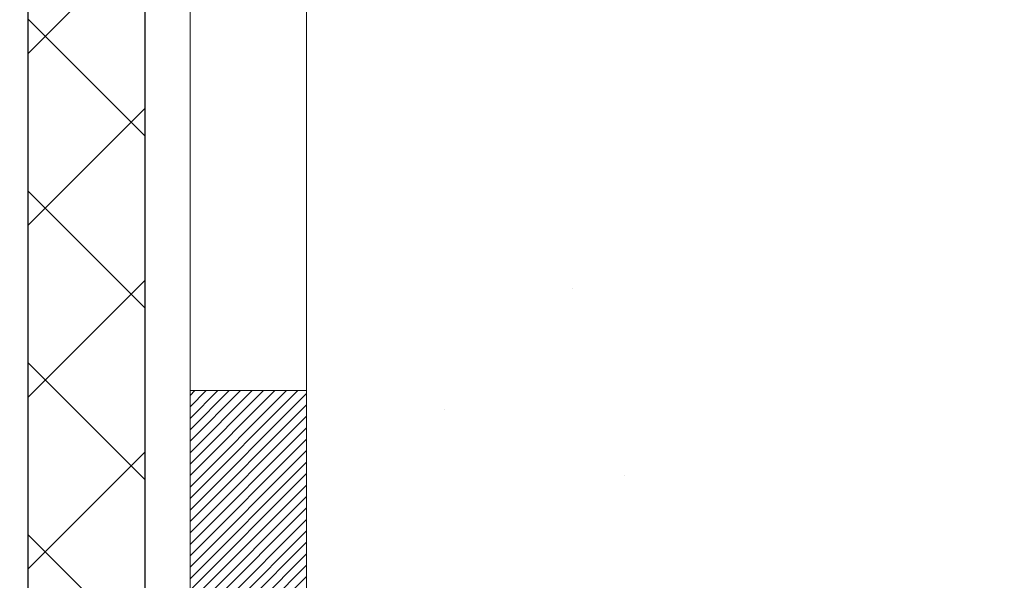
# Model space of a CAD drawing. Units: inches. Extents: x 4 to 39.2, y 2.2 to 30.8.
# Drawn here: x 22.7 to 23.3, y 18.7 to 19.1 of the extents above; entities that cross this region are included whole.
import ezdxf

# ---------------------------------------------------------------- set-up
doc = ezdxf.new("R2010")
doc.units = ezdxf.units.IN
doc.header["$MEASUREMENT"] = 0
for name, color, linetype, lineweight in [('CONCRETE - H', 130, 'Continuous', 9), ('DECK COAT - H', 20, 'Continuous', 20), ('DECK COAT - L', 22, 'Continuous', 18), ('DIMS', 50, 'Continuous', 25), ('MIG FOOT - H', 251, 'Continuous', 20), ('MIG RETAINER - H', 251, 'Continuous', 20), ('PVC SIDESHEET - H', 170, 'Continuous', 20), ('PVC SIDESHEET - L', 150, 'Continuous', 25)]:
    doc.layers.add(name, color=color, linetype=linetype, lineweight=lineweight)
doc.styles.add('ROMANS', font='romans', dxfattribs={"width": 0.9})
doc.styles.get("Standard").update_dxf_attribs({"font": 'arial.ttf'})
doc.dimstyles.get("Standard").update_dxf_attribs({"dimtxt": 0.18, "dimasz": 0.18, "dimexe": 0.18, "dimexo": 0.0625, "dimgap": 0.09, "dimtad": 0, "dimtih": 1, "dimtoh": 1, "dimdec": 4, "dimzin": 0, "dimdsep": 46, "dimtxsty": 'Standard', "dimcen": 0.09, "dimadec": 0, "dimazin": 0, "dimtfac": 1, "dimtdec": 4, "dimtofl": 0, "dimtmove": 0, "dimatfit": 3, "dimfxl": 1, "dimtolj": 1, "dimtzin": 0, "dimarcsym": 0})

# ---------------------------------------------------------------- blocks, each defined once
blk = doc.blocks.new('*D10')
at = {"layer": 'DEFPOINTS', "color": 0, "transparency": 16777216}
for p in [(20.6805851720889, 21.51463386549216), (22.41858044467789, 18.26363386549164), (27.63467729895268, 18.26363386549164)]:
    blk.add_point(p, dxfattribs=at)
at = {"layer": 'DIMS', "color": 0, "lineweight": -2, "transparency": 16777216}
for p, q in [((20.8805851720889, 21.51463386549216), (27.83467729895268, 21.51463386549216)), ((27.63467729895268, 21.31463386549216), (27.63467729895268, 20.82428818647709)), ((27.63467729895268, 18.46363386549164), (27.63467729895268, 19.74809771028661)), ((22.61858044467789, 18.26363386549164), (27.83467729895268, 18.26363386549164))]:
    blk.add_line(p, q, dxfattribs=at)
at = {"layer": 'DIMS', "color": 0, "transparency": 16777216}
for points in [[(27.60134396561935, 21.31463386549216), (27.66801063228602, 21.31463386549216), (27.63467729895268, 21.51463386549216)], [(27.60134396561935, 18.46363386549164), (27.66801063228602, 18.46363386549164), (27.63467729895268, 18.26363386549164)]]:
    blk.add_solid(points, dxfattribs=at)
at = {"layer": 'DIMS', "color": 0, "transparency": 16777216, "insert": (27.63467729895268, 20.28619294838186), "char_height": 0.2, "attachment_point": 5, "style": 'ROMANS'}
blk.add_mtext('\\A1;3 1/4 IN\\P [82.6mm]', dxfattribs=at)

msp = doc.modelspace()

# ---------------------------------------------------------------- hatches: boundary and pattern name
at = {"layer": 'CONCRETE - H'}
h = msp.add_hatch(dxfattribs=at)
h.set_pattern_fill('AR-CONC', color=256, scale=0.19)
h.set_pattern_definition([(49.99999999999999, (278.0009003279505, 313.4839024677677), (1.362794346941432, -0.1192290564669307), [0.1425, -1.5675]), (355, (278.0009003279505, 313.4839024677677), (-0.2636275338647, 1.429165054030022), [0.114, -1.254]), (100.45144446, (278.1144665218505, 313.4739667141677), (1.099166808781513, 1.309935982840396), [0.1211063647999994, -1.332170012799991]), (46.18420000000002, (278.0009003279505, 313.8639024677677), (2.027758528275987, -0.3144866335068454), [0.2137499999999989, -2.351249999999983]), (96.63563549, (278.1698801434505, 313.8376951844677), (1.775857696781034, 1.850825341471646), [0.1816596498, -1.998256144]), (351.1841639899999, (278.0009003279505, 313.8639024677677), (1.775857695604069, 1.850825340512981), [0.171, -1.8810000019]), (21, (278.1909003279505, 313.7689024677677), (1.134123399025077, -0.7649758922641438), [0.1425, -1.5675]), (326.0000000000001, (278.1909003279505, 313.7689024677677), (0.4622991306510053, 1.377785085589021), [0.114, -1.254]), (71.45144474, (278.2854106105506, 313.7051544771677), (1.596422515786945, 0.6128091903320723), [0.121106361, -1.3321700128]), (37.50000000000001, (278.0009003279505, 313.4839024677677), (0.02310372510285227, 0.6324983222794919), [0, -1.2388, 0, -1.273, 0, -1.25875]), (7.499999999999999, (278.0009003279505, 313.4839024677677), (0.4998321211400824, 0.7493822525764845), [0, -0.7258, 0, -1.2103, 0, -0.47975]), (327.5, (277.5772003279505, 313.4839024677677), (1.014262628727577, -0.04285425629532154), [0, -0.475, 0, -1.482, 0, -1.9665]), (317.5, (277.3872003279505, 313.4839024677677), (1.108053721750534, 0.1901994664314037), [0, -0.6175, 0, -0.9842, 0, -1.3965])])
edge = h.paths.add_edge_path()
edge.add_spline(control_points=[(28.74960115514565, 21.74721646595069), (29.23928918636007, 21.18034732882661), (27.09195586457888, 21.46884903054496), (26.67502320745397, 20.25183371581778), (27.24765800366012, 18.96662942167134), (30.4711343728395, 17.91162025909399), (29.29176914088728, 17.74509487107157)], knot_values=[0, 0, 0, 0, 1.738752364464297, 2.560537896212991, 3.435305666895503, 6.199984757740081, 6.199984757740081, 6.199984757740081, 6.199984757740081], degree=3, periodic=0)
edge.add_line((29.29176914088745, 17.74509487107176), (28.79876748886588, 17.74509487107039))
edge.add_line((28.79876748886588, 17.74509487107039), (28.79876748886542, 17.87107887958328))
edge.add_line((28.79876748886542, 17.87107887958328), (28.79876748886542, 17.9419448795833))
edge.add_line((28.79876748886542, 17.9419448795833), (28.12908378886547, 17.94194487958325))
edge.add_arc((28.12908378886571, 17.98131487958292), 0.03936999999967483, 239.9999999997458, 269.99999999965877, ccw=False)
edge.add_line((28.10939878886572, 17.9472194594363), (27.97363788124758, 18.02560105599488))
edge.add_arc((27.91851988124789, 17.93013387958376), 0.1102359999994506, 60.00000000001837, 90.00000000000739)
edge.add_line((27.91851988124787, 18.04036987958321), (27.01056194021882, 18.04036987958332))
edge.add_arc((27.01056194021887, 18.07973987958278), 0.03936999999945456, 240.0000326785783, 269.99999999992764, ccw=False)
edge.add_line((26.99087695966543, 18.04564444820895), (26.3107897540601, 18.43829246225394))
edge.add_arc((26.25078981333236, 18.33436937957871), 0.1200000000002221, 60.00003267857009, 89.99999999988636)
edge.add_line((26.2507898133326, 18.45436937957894), (26.03934843077278, 18.45436937957894))
edge.add_arc((26.03934843077297, 18.49373937957883), 0.03936999999989865, 224.9999999997953, 269.99999999972084, ccw=False)
edge.add_line((26.01150963679763, 18.46590058560369), (25.89504311266475, 18.5823671097364))
edge.add_arc((25.64534113835821, 18.3326651354296), 0.353131918615832, 45.00000000002853, 76.09799910897293)
edge.add_arc((25.35605654527478, 17.16389536198906), 1.557170273114427, 76.09799910894093, 103.9020008910677)
edge.add_arc((25.06677195219162, 18.33266513542913), 0.3531319186163525, 103.9020008910881, 134.9999999999605)
edge.add_line((24.81706997788476, 18.58236710973634), (24.70060345375165, 18.46590058560369))
edge.add_arc((24.67276465977629, 18.49373937957888), 0.03936999999994793, 270.0000000002275, 315.0000000001755, ccw=False)
edge.add_line((24.67276465977645, 18.45436937957894), (22.9618595572924, 18.45436937957894))
edge.add_arc((22.9618595572924, 18.4937393795789), 0.0393699999999626, 180, 270, ccw=False)
edge.add_line((22.92248955729244, 18.4937393795789), (22.92248955729227, 19.10086311178648))
edge.add_arc((22.96185955729246, 19.10086311178645), 0.03937000000019708, 107.3023772368656, 179.9999999999483, ccw=False)
edge.add_line((22.95015034892228, 19.13845155867321), (22.9674232900156, 19.14497755546805))
edge.add_line((22.9674232900156, 19.14497755546805), (22.98459988619013, 19.15169193553643))
edge.add_line((22.98459988619013, 19.15169193553643), (23.00158379252659, 19.15878308215193))
edge.add_line((23.00158379252659, 19.15878308215193), (23.01827866410619, 19.16643937858808))
edge.add_line((23.01827866410619, 19.16643937858808), (23.03458815600968, 19.17484920811822))
edge.add_line((23.03458815600968, 19.17484920811822), (23.05042707033451, 19.18416477983911))
edge.add_line((23.05042707033451, 19.18416477983911), (23.06576759964443, 19.19435205991877))
edge.add_line((23.06576759964443, 19.19435205991877), (23.08060035381047, 19.20531724687899))
edge.add_line((23.08060035381047, 19.20531724687899), (23.09491595123151, 19.21696651156404))
edge.add_line((23.09491595123151, 19.21696651156404), (23.10870500682628, 19.22920607604502))
edge.add_line((23.10870500682628, 19.22920607604502), (23.12195628601009, 19.24196937764228))
edge.add_line((23.12195628601009, 19.24196937764228), (23.13465366756279, 19.25526176052804))
edge.add_line((23.13465366756279, 19.25526176052804), (23.14678379515632, 19.26908983661193))
edge.add_line((23.14678379515632, 19.26908983661193), (23.1583465857461, 19.28342120579705))
edge.add_line((23.1583465857461, 19.28342120579705), (23.16934504682737, 19.29821438446234))
edge.add_line((23.16934504682737, 19.29821438446234), (23.17978218589721, 19.31342788898715))
edge.add_line((23.17978218589721, 19.31342788898715), (23.18966101044995, 19.32902023575062))
edge.add_line((23.18966101044995, 19.32902023575062), (23.19898452798267, 19.34494994113189))
edge.add_line((23.19898452798267, 19.34494994113189), (23.20775580962388, 19.36117556338573))
edge.add_line((23.20775580962388, 19.36117556338573), (23.21598305417953, 19.37765903514529))
edge.add_line((23.21598305417953, 19.37765903514529), (23.22368326988814, 19.39436808628298))
edge.add_line((23.22368326988814, 19.39436808628298), (23.23087433327279, 19.41127101806424))
edge.add_line((23.23087433327279, 19.41127101806424), (23.23757459749365, 19.42833761725674))
edge.add_line((23.23757459749365, 19.42833761725674), (23.24380697325475, 19.44555187479401))
edge.add_line((23.24380697325475, 19.44555187479401), (23.2495969033607, 19.46290567323004))
edge.add_line((23.2495969033607, 19.46290567323004), (23.25496985776041, 19.48039097971483))
edge.add_line((23.25496985776041, 19.48039097971483), (23.25995130640283, 19.49799976139835))
edge.add_line((23.25995130640283, 19.49799976139835), (23.26456671923685, 19.51572398543081))
edge.add_line((23.26456671923685, 19.51572398543081), (23.26884156621097, 19.5335556189622))
edge.add_line((23.26884156621097, 19.5335556189622), (23.27280131727363, 19.55148662914272))
edge.add_line((23.27280131727363, 19.55148662914272), (23.27647144237423, 19.56950898312257))
edge.add_line((23.27647144237423, 19.56950898312257), (23.27987741146077, 19.58761464805153))
edge.add_line((23.27987741146077, 19.58761464805153), (23.2830446944831, 19.60579559107978))
edge.add_line((23.2830446944831, 19.60579559107978), (23.28599876138921, 19.62404377935755))
edge.add_line((23.28599876138921, 19.62404377935755), (23.28876508212758, 19.64235118003504))
edge.add_line((23.28876508212758, 19.64235118003504), (23.2913691266476, 19.66070976026199))
edge.add_line((23.2913691266476, 19.66070976026199), (23.29345342394888, 19.67625534843765))
edge.add_line((23.29345342394888, 19.67625534843765), (23.2934711640182, 19.67625349450682))
edge.add_line((23.2934711640182, 19.67625349450682), (23.29619226682686, 19.69754832796517))
edge.add_line((23.29619226682686, 19.69754832796517), (23.29846230238397, 19.71601224974157))
edge.add_line((23.29846230238397, 19.71601224974157), (23.30067194151749, 19.7344952196685))
edge.add_line((23.30067194151749, 19.7344952196685), (23.30283980867623, 19.75293099004492))
edge.add_arc((23.24419234328323, 19.75985687106007), 0.05905499999880148, 353.2649378234325, 366.6781923658959)
edge.add_line((23.30284665417591, 19.76672453722577), (23.30067194151749, 19.78521852245186))
edge.add_line((23.30067194151749, 19.78521852245186), (23.29846230238397, 19.80370149237834))
edge.add_line((23.29846230238397, 19.80370149237834), (23.29619226682686, 19.82216541415474))
edge.add_line((23.29619226682686, 19.82216541415474), (23.29383636489771, 19.84060225493127))
edge.add_line((23.29383636489771, 19.84060225493127), (23.2913691266476, 19.85900398185791))
edge.add_line((23.2913691266476, 19.85900398185791), (23.28876508212758, 19.8773625620851))
edge.add_line((23.28876508212758, 19.8773625620851), (23.28599876138921, 19.89566996276235))
edge.add_line((23.28599876138921, 19.89566996276235), (23.2830446944831, 19.91391815104012))
edge.add_line((23.2830446944831, 19.91391815104012), (23.27987741146123, 19.93209909406838))
edge.add_line((23.27987741146123, 19.93209909406838), (23.27647144237423, 19.95020475899733))
edge.add_line((23.27647144237423, 19.95020475899733), (23.27280131727363, 19.96822711297719))
edge.add_line((23.27280131727363, 19.96822711297719), (23.26884156621097, 19.98615812315748))
edge.add_line((23.26884156621097, 19.98615812315748), (23.26456671923685, 20.00398975668909))
edge.add_line((23.26456671923685, 20.00398975668909), (23.25995130640283, 20.02171398072156))
edge.add_line((23.25995130640283, 20.02171398072156), (23.25496985776041, 20.03932276240508))
edge.add_line((23.25496985776041, 20.03932276240508), (23.2495969033607, 20.05680806888986))
edge.add_line((23.2495969033607, 20.05680806888986), (23.24380697325475, 20.0741618673259))
edge.add_line((23.24380697325475, 20.0741618673259), (23.23757459749365, 20.09137612486316))
edge.add_line((23.23757459749365, 20.09137612486316), (23.23087433327279, 20.10844272405566))
edge.add_line((23.23087433327279, 20.10844272405566), (23.22368326988814, 20.12534565583692))
edge.add_line((23.22368326988814, 20.12534565583692), (23.21598305417953, 20.14205470697462))
edge.add_line((23.21598305417953, 20.14205470697462), (23.20775580962433, 20.15853817873418))
edge.add_line((23.20775580962433, 20.15853817873418), (23.19898452798267, 20.17476380098802))
edge.add_line((23.19898452798267, 20.17476380098802), (23.18966101044995, 20.19069350636951))
edge.add_line((23.18966101044995, 20.19069350636951), (23.17978218589676, 20.20628585313275))
edge.add_line((23.17978218589676, 20.20628585313275), (23.16934504682737, 20.22149935765756))
edge.add_line((23.16934504682737, 20.22149935765756), (23.1583465857461, 20.23629253632285))
edge.add_line((23.1583465857461, 20.23629253632285), (23.14678379515632, 20.25062390550798))
edge.add_line((23.14678379515632, 20.25062390550798), (23.13465366756279, 20.26445198159186))
edge.add_line((23.13465366756279, 20.26445198159186), (23.12195628601009, 20.27774436447763))
edge.add_line((23.12195628601009, 20.27774436447763), (23.10870500682628, 20.29050766607489))
edge.add_line((23.10870500682628, 20.29050766607489), (23.09491595123151, 20.30274723055587))
edge.add_line((23.09491595123151, 20.30274723055587), (23.08060035381047, 20.31439649524091))
edge.add_line((23.08060035381047, 20.31439649524091), (23.06576759964443, 20.32536168220113))
edge.add_line((23.06576759964443, 20.32536168220113), (23.05042707033451, 20.3355489622808))
edge.add_line((23.05042707033451, 20.3355489622808), (23.03477492176941, 20.34475468873111))
edge.add_line((23.03477492176941, 20.34475468873111), (23.03478113454364, 20.34476502651356))
edge.add_line((23.03478113454364, 20.34476502651356), (23.03458815600968, 20.34486453400169))
edge.add_line((23.03458815600968, 20.34486453400169), (23.03477492176941, 20.34475468873111))
edge.add_line((23.03477492176941, 20.34475468873111), (22.99748207041145, 20.28270102737147))
edge.add_line((22.99748207041145, 20.28270102737147), (22.9816973989891, 20.29062836986841))
edge.add_line((22.9816973989891, 20.29062836986841), (22.96435863692838, 20.29859574829257))
edge.add_line((22.96435863692838, 20.29859574829257), (22.9467771600566, 20.30619138506896))
edge.add_line((22.9467771600566, 20.30619138506896), (22.92907432577877, 20.3136011510218))
edge.add_arc((22.96185955729245, 20.41884897423256), 0.1102360000000371, 180.0000000000425, 252.6979232241356, ccw=False)
edge.add_line((22.85162355729241, 20.41884897423247), (22.85162355729241, 20.53274006807342))
edge.add_line((22.85162355729241, 20.53274006807342), (22.92248955729244, 20.53274006807342))
edge.add_line((22.92248955729244, 20.53274006807342), (22.92248955729244, 20.60808567919199))
edge.add_line((22.92248955729244, 20.60808567919199), (22.85162355729241, 20.60808567919199))
edge.add_line((22.85162355729241, 20.60808567919199), (22.82432866089883, 20.60808567919193))
edge.add_arc((22.86343455729255, 20.61263823531229), 0.03936999999981512, 122.90315213895411, 186.6402612613053, ccw=False)
edge.add_line((22.84204796065703, 20.64569289284091), (23.15726590111242, 20.84964112431371))
edge.add_arc((22.97957605729081, 21.04833347774171), 0.2665564328769968, 311.8061494065131, 360.0000000001542)
edge.add_line((23.24613249016781, 21.04833347774243), (23.24613249016781, 21.09754708009169))
edge.add_line((23.24613249016781, 21.09754708009169), (23.26501044704489, 21.09754708009191))
edge.add_line((23.26501044704489, 21.09754708009191), (23.33587619507668, 21.09754708009191))
edge.add_line((23.33587619507668, 21.09754708009191), (23.33587619507668, 21.04385320750148))
edge.add_line((23.33587619507668, 21.04385320750148), (23.5346950927146, 21.04385320750148))
edge.add_arc((23.5346950927146, 21.12259336498178), 0.07874015748029706, 270, 360)
edge.add_line((23.6134352501949, 21.12259336498178), (23.6134352501949, 21.74715078088266))
edge.add_line((23.6134352501949, 21.74715078088266), (24.68055389098296, 21.74715078088266))
edge.add_line((24.68055389098296, 21.74715078088266), (28.74960115514565, 21.74721646595091))
at = {"layer": 'DECK COAT - H'}
h = msp.add_hatch(dxfattribs=at)
h.set_pattern_fill('ANSI31', color=256, scale=0.03937, style=0)
h.set_pattern_definition([(45, (-166.66206443297, -143.6317835243788), (-0.003479849246914297, 0.003479849246914297), [])])
h.paths.add_polyline_path([(22.85162124870973, 18.85334454355021), (22.92248724870976, 18.85334454355021), (22.92248724870976, 18.6171245435502), (22.85162124870973, 18.6171245435502)])
h.paths.add_polyline_path([(22.9290720171966, 19.20611259109833), (22.94677485147392, 19.21352235705095), (22.9643563283457, 19.22111799382733), (22.98169509040596, 19.22908537225149), (22.99866978025008, 19.23761036314718), (23.01515904047116, 19.24687883733841), (23.03104151366503, 19.25707666564895), (23.04620275012027, 19.26837232712651), (23.0563856071835, 19.27711976463675), (23.10322934986195, 19.22434777374988), (23.09491364264883, 19.21696651156404), (23.08059804522779, 19.20531724687899), (23.06576529106175, 19.19435205991877), (23.05042476175183, 19.18416477983911), (23.034585847427, 19.17484920811822), (23.01827635552351, 19.16643937858808), (23.00158148394391, 19.15878308215193), (22.98459757760745, 19.15169193553643), (22.96742098143292, 19.14497755546805), (22.9501480403396, 19.13845155867321, 0.3282883506358849), (22.92248724870976, 19.10086311178671), (22.92248724870976, 19.08956454355021), (22.85162124871019, 19.08956454355021), (22.85162124870973, 19.1008647678872, -0.3282898029380562)])
h.paths.add_polyline_path([(23.20832880675832, 19.58419743942446), (23.21184678915321, 19.60290481636108), (23.21505911345318, 19.62164297248219), (23.21800240945183, 19.64040821923814), (23.2207133069405, 19.65919686807902), (23.2232284357128, 19.67800523045449), (23.22391887321416, 19.68352183443486), (23.2934511153662, 19.67625534843765), (23.29136681806492, 19.66070976026199), (23.2887627735449, 19.64235118003504), (23.28599645280607, 19.62404377935755), (23.28304238590042, 19.60579559107978), (23.27987510287809, 19.58761464805153), (23.27646913379155, 19.56950898312257), (23.27279900869095, 19.55148662914272), (23.26883925762783, 19.5335556189622), (23.26456441065417, 19.51572398543081), (23.25994899782015, 19.49799976139835), (23.25496754917774, 19.48039097971483), (23.24959459477802, 19.46290567323004), (23.24380466467161, 19.44555187479401), (23.2405051189298, 19.43643829879366), (23.17487821875508, 19.46204032829579), (23.17901336967222, 19.47345196489019), (23.18501009502594, 19.49159110481551), (23.19052862554324, 19.509899371138), (23.19559431131799, 19.52834532711555), (23.20023250244364, 19.54689753600579), (23.20446854901499, 19.56552456106684)])
h.paths.add_polyline_path([(23.19559431131799, 19.99136841500436), (23.19052862554324, 20.0098143709819), (23.18501009502594, 20.02812263730439), (23.17901336967222, 20.04626177722972), (23.17251309938771, 20.06420035401575), (23.16548393407899, 20.08190693092016), (23.15790052365125, 20.0993500712008), (23.1497375180106, 20.11649833811535), (23.14471743310466, 20.12612973910782), (23.2090950566803, 20.15585034147094), (23.21598074559685, 20.14205470697462), (23.22368096130546, 20.12534565583692), (23.23087202468966, 20.10844272405566), (23.23757228891097, 20.09137612486316), (23.24380466467161, 20.0741618673259), (23.24959459477802, 20.05680806888986), (23.25496754917774, 20.03932276240508), (23.25994899782015, 20.02171398072156), (23.26456441065417, 20.00398975668909), (23.26883925762783, 19.98615812315748), (23.27279900869095, 19.96822711297719), (23.27646913379155, 19.95020475899733), (23.27987510287809, 19.93209909406838), (23.2817643185526, 19.92125455561032), (23.21297805409628, 19.91021002193216), (23.21184678915321, 19.91680892575883), (23.20832880675832, 19.93551630269545), (23.20446854901499, 19.95418918105307), (23.20023250244364, 19.97281620611389)])
h.paths.add_polyline_path([(22.85162124870973, 20.41884897423247), (22.85162124870973, 20.53274006807342), (22.92248724870976, 20.53274006807342), (22.92248724870976, 20.4188506303332, 0.328288350635692), (22.9501480403396, 20.38126218344669), (22.96742098143292, 20.37473618665186), (22.98459757760745, 20.36802180658347), (23.00158148394391, 20.36093065996798), (23.01827635552351, 20.35327436353182), (23.034585847427, 20.34486453400169), (23.03477261318673, 20.34475468873111), (22.99747976182877, 20.28270102737147), (22.98169509040596, 20.29062836986841), (22.9643563283457, 20.29859574829257), (22.94677485147392, 20.30619138506896), (22.92907201719615, 20.3136011510218, -0.3282898029372712)])
h.paths.add_polyline_path([(22.65477124870992, 19.17836027992362, -0.06353703482201947), (22.6614560078219, 19.2307531328494), (22.73005171227439, 19.21295933374236, 0.06353703482241302), (22.72563724870994, 19.17836027992317), (22.72563724870994, 18.93884906556914), (22.65477124871128, 18.93884906556914)])
h.paths.add_polyline_path([(22.93072615035223, 19.43009065410948), (22.93428450122016, 19.43368333193339), (22.93779703414154, 19.43742162865615), (22.94125140274943, 19.44129145440925), (22.94464013356307, 19.44528363424607), (22.94795576433805, 19.44938900445632), (22.95119083306369, 19.45359840085749), (22.95433642146779, 19.45790066671171), (22.95738562796075, 19.46228682341248), (22.96035670726039, 19.46677819112566), (22.96324761681259, 19.47136934372784), (22.96606093144734, 19.47606197801852), (22.96879828898861, 19.48085637429463), (22.9714613272549, 19.48575281281651), (22.97405173277636, 19.4907516678085), (22.97657113459624, 19.495853229441), (22.97901839107814, 19.50105309473966), (22.98139624819393, 19.50635316170829), (22.98370558380154, 19.5117510466811), (22.98594798767678, 19.51724587860886), (22.9881250495873, 19.52283678637141), (22.99023835929572, 19.5285228987772), (22.99228950655603, 19.53430334454757), (22.9942800811136, 19.54017725230997), (22.99621167270104, 19.54614375057841), (22.99808587104096, 19.55220196774886), (22.99990298642066, 19.55834670560299), (23.00166651791275, 19.56458266264613), (23.00337548639706, 19.57089136087839), (23.00458838385427, 19.57556254140573), (23.07239299436648, 19.55472459099806), (23.0722565589426, 19.55419778853471), (23.07087184939061, 19.54901415184364), (23.06944852320837, 19.54384962231816), (23.06798549144739, 19.53870526127722), (23.06648105620386, 19.53358365829982), (23.06493358775285, 19.5284868445855), (23.06334181784675, 19.5234158006198), (23.06170447823885, 19.5183715068878), (23.060020300682, 19.51335494387527), (23.05828801692903, 19.50836709206774), (23.05650635873278, 19.5034089319503), (23.05467405784654, 19.49848144400849), (23.05278984602316, 19.49358560872761), (23.05085245501547, 19.48872240659344), (23.04886061657677, 19.48389281809128), (23.04681306245899, 19.47909782370667), (23.04470852441634, 19.47433840392469), (23.04254573420118, 19.46961553923111), (23.04032342356592, 19.46493021011125), (23.03804032426476, 19.46028339705063), (23.03569516804961, 19.45567608053435), (23.03328668667379, 19.45110924104839), (23.03081361189012, 19.44658385907783), (23.02827467545146, 19.44210091510823), (23.02566860911108, 19.43766138962488), (23.02299414462183, 19.43326626311332), (23.02025001373656, 19.4289165160591), (23.01743494820855, 19.42461312894753), (23.01454767978973, 19.42035708226391), (23.01158694023431, 19.416149356494), (23.00855146314731, 19.41199093360243), (23.00544145402998, 19.40788402563877), (23.00225898855521, 19.40383253734913), (22.99900583593396, 19.39984017402699), (22.99568376537579, 19.39591064096558), (22.99229454609119, 19.39204764345837), (22.98883994728973, 19.38825488679905), (22.98532173818191, 19.38453607628085), (22.9817416879782, 19.38089491719703), (22.97810156588818, 19.37733511484126), (22.97440314112188, 19.37386037450679), (22.97064818289024, 19.37047440148709), (22.96683846040239, 19.36718090107561), (22.9629758730093, 19.36398330064358), (22.95906237429924, 19.36088456071607), (22.95509976954506, 19.35788775211168), (22.95108986356533, 19.35499594631656), (22.94703446117953, 19.35221221481689), (22.94293536720667, 19.34953962909904), (22.93879922904122, 19.34698388354687), (22.93463003872736, 19.34454895639115), (22.93042115486602, 19.34223287911792), (22.92616584730555, 19.34003363422485), (22.92185738589475, 19.33794920420965), (22.92012027278403, 19.33716516618497), (22.89174051266579, 19.40209415124187), (22.89452180004761, 19.40342687797843), (22.89807394050146, 19.4052874103958), (22.90163296212492, 19.40731399990901), (22.90524019210258, 19.4095342552495), (22.90887496853699, 19.41194004333047), (22.91253303095161, 19.41453308280725), (22.91619257092677, 19.41730189054343), (22.91985196575385, 19.42024870473224), (22.92349923577828, 19.42336563210088), (22.92712659637479, 19.42664791124812)])
h.paths.add_polyline_path([(23.02049010630614, 19.86708257790966), (23.01990894336811, 19.87053933997655), (23.01931903969259, 19.87398891464559), (23.018720115072, 19.87743140577291), (23.01811188930375, 19.8808669171996), (23.01749449152882, 19.88429438199765), (23.01686808055135, 19.88771243824786), (23.01623242964067, 19.89112072281105), (23.01558731206657, 19.89451887254873), (23.01493250109885, 19.89790652432148), (23.01426777000731, 19.90128331499059), (23.01359289206172, 19.90464888141733), (23.01290764053189, 19.90800286046252), (23.01221178868715, 19.9113448889872), (23.01150510979775, 19.91467460385266), (23.01042465907446, 19.91966796190323), (23.00894376436869, 19.92624850277107), (23.00741547307868, 19.93277330896117), (23.0058379721572, 19.93923946905502), (23.00420944844151, 19.94564407254907), (23.00252808867751, 19.95198420966963), (23.00078749132487, 19.95827354994518), (22.99900194452854, 19.96444854360735), (22.99715584667044, 19.97055229333674), (22.99525315042089, 19.97656476001694), (22.99329226606503, 19.98248507197346), (22.9912716038734, 19.98831235766707), (22.98918957410658, 19.99404574567362), (22.98704458701647, 19.99968436466352), (22.98483505284455, 20.00522734340203), (22.98255938182589, 20.01067381073486), (22.98051140035111, 20.01534857292305), (23.04522469286937, 20.044208021522), (23.04681306245899, 20.04061591841324), (23.04886061657632, 20.03582092402863), (23.05085245501547, 20.03099133552647), (23.05278984602316, 20.02612813339229), (23.05467405784654, 20.02123229811141), (23.05650635873278, 20.01630481016983), (23.05828801692903, 20.01134665005216), (23.060020300682, 20.00635879824463), (23.06170447823885, 20.0013422352321), (23.06334181784675, 19.9962979415001), (23.06493358775285, 19.9912268975344), (23.06648105620386, 19.98613008382009), (23.06798549144739, 19.98100848084292), (23.06944852320837, 19.97586411980174), (23.07087184939061, 19.97069959027627), (23.0722565589426, 19.9655159535852), (23.07360373526259, 19.96031425606739), (23.07491446174842, 19.95509554406104), (23.07618982179835, 19.949860863905), (23.07743089881021, 19.94461126193747), (23.0786387761818, 19.9393477844973), (23.07981453731188, 19.93407147792291), (23.08095926559778, 19.92878338855272), (23.0820740444378, 19.92348456272535), (23.08315995723021, 19.91817604677922), (23.08421808737327, 19.9128588870532), (23.08524951826436, 19.90753412988548), (23.08625533330175, 19.90220282161468), (23.08723661588371, 19.89686600857922), (23.08819444920843, 19.89152473626987), (23.08912945816243, 19.88617804041965), (23.09004221017582, 19.88082446376816), (23.09093364859561, 19.87546408451922), (23.09180471677152, 19.87009698087709), (23.09265635805056, 19.86472323104513), (23.09348951578156, 19.85934291322738), (23.09430513331242, 19.8539561056281), (23.09510415399197, 19.84856288645065), (23.09588752116767, 19.84316333389907), (23.09665617818789, 19.8377575261774), (23.09741106840099, 19.83234554148945), (23.09815313515489, 19.8269274580388), (23.09888332179841, 19.82150335402994), (23.09960257167901, 19.81607330766624), (23.10031182814552, 19.81063739715174), (23.10101203454585, 19.80519570069023), (23.10143166038958, 19.80189289642217), (23.03053664979231, 19.79762265791388), (23.03024413807904, 19.79990036397149), (23.02977580971307, 19.80351341932069), (23.02930406455377, 19.80711731400007), (23.02882862239309, 19.81071215186572), (23.02834920302436, 19.81429803677443), (23.02786552623954, 19.81787507258232), (23.02737731183103, 19.82144336314596), (23.0268842795908, 19.82500301232145), (23.02638614931217, 19.82855412396557), (23.02588264078665, 19.83209680193491), (23.02537347380755, 19.83563115008533), (23.02485836816638, 19.83915727227364), (23.024337043656, 19.84267527235593), (23.02380922006884, 19.84618525418901), (23.0232746171973, 19.8496873216292), (23.02273295483334, 19.85318157853263), (23.02218395277029, 19.85666812875607), (23.02162733079965, 19.86014707615564), (23.02106280871428, 19.86361852458813)])
h.paths.add_polyline_path([(22.65477124870992, 20.34135346219674), (22.65477124870992, 20.43775587761516), (22.72563724870994, 20.43775587761516), (22.72563724870994, 20.34135346219674, 0.3551910535763121), (22.83529687455118, 20.2064614211196), (22.81497959260739, 20.13839594684546, -0.3471262797452057)])
at = {"layer": 'MIG FOOT - H'}
h = msp.add_hatch(dxfattribs=at)
h.set_pattern_fill('ANSI31', color=256, scale=1.97, style=0)
h.set_pattern_definition([(45, (-918.4052790240471, -416.514373857619), (-0.1741250448671873, 0.1741250448671873), [])])
h.paths.add_polyline_path([(22.58255273669189, 19.93545330558086), (22.58255273669189, 20.50985687106132), (22.41855273669168, 20.50985687106132), (22.41855273669213, 19.93545330558086)])
h.paths.add_polyline_path([(26.10605273669259, 17.99509437106136), (25.57480576769237, 17.99509437106136), (25.57480576769237, 18.15909437106112), (26.10605273669259, 18.15909437106134)])
edge = h.paths.add_edge_path()
edge.add_line((25.13730270569246, 17.99509437106136), (22.77288273669271, 17.99509437106136))
edge.add_arc((22.77288273669225, 18.34942437106125), 0.3543300000000045, 180, 270, ccw=False)
edge.add_line((22.41855273669259, 18.34942437106125), (22.41855273669213, 19.56045330558064))
edge.add_line((22.41855273669213, 19.56045330558086), (22.58255273669189, 19.56045330558086))
edge.add_line((22.58255273669189, 19.56045330558086), (22.58255273669235, 18.34942437106147))
edge.add_arc((22.77288273669271, 18.34942437106125), 0.1903300000001309, 179.9999999999829, 269.9999999999658)
edge.add_line((22.77288273669225, 18.15909437106134), (25.13730270569201, 18.15909437106134))
edge.add_line((25.13730270569246, 18.15909437106134), (25.13730270569246, 17.99509437106136))
at = {"layer": 'MIG RETAINER - H'}
h = msp.add_hatch(dxfattribs=at)
h.set_pattern_fill('ANSI31', color=256, scale=0.47, style=0)
h.set_pattern_definition([(45, (-918.4052790240471, -416.514373857619), (-0.04154252339470966, 0.04154252339470967), [])])
h.paths.add_polyline_path([(22.18055273669367, 18.83798437106125), (22.18055273669231, 19.53897377819558), (22.25484907097413, 19.60355859625602), (22.41855273669213, 19.60355859625602), (22.41855273669259, 18.83798437106125)])
edge = h.paths.add_edge_path()
edge.add_arc((22.96055273669069, 21.2869843710636), 0.07799999999997453, 270.0000000004176, 360.0000000000835)
edge.add_line((23.03855273669066, 21.2869843710636), (23.03855273669021, 21.54998437106079))
edge.add_arc((23.05855273669019, 21.54998437106102), 0.02000000000020918, 90.00000000195422, 180.0000000006514, ccw=False)
edge.add_line((23.05855273668973, 21.569984371061), (23.14555273668972, 21.56998437106282))
edge.add_arc((23.14555273669018, 21.53998437106284), 0.03000000000002956, 2.1719870346714742e-10, 90.0000000013028, ccw=False)
edge.add_line((23.17555273669038, 21.53998437106307), (23.17555273669129, 21.00498437105594))
edge.add_arc((23.01855273669113, 21.00498437105571), 0.1569999999999254, -90.00000000033191, 6.230038707144558e-11, ccw=False)
edge.add_line((23.01855273669022, 20.84798437105579), (22.85229242173315, 20.8479843710567))
edge.add_arc((22.85229242174361, 20.76924468602525), 0.07873968503150763, 90.00000000777618, 177.4144840053407)
edge.add_arc((22.65874996267664, 20.77798437106108), 0.1150000000000118, 275.2124696744472, 357.41448399770064, ccw=False)
edge.add_arc((22.66738064800253, 20.68337722930724), 0.02000000000000517, 160.3257550186187, 275.2124696744299, ccw=False)
edge.add_arc((22.53733368157097, 20.72987484349565), 0.1181095275611714, 340.3257550185371, 642.6342225154141)
edge.add_arc((22.56754184173175, 20.5951094597248), 0.01999999999997829, -10.62152046954941, 102.63422251521388, ccw=False)
edge.add_arc((22.50955273669157, 20.60598437106242), 0.07899999999997757, 270.0000000008245, 349.3784795304081, ccw=False)
edge.add_line((22.50955273669248, 20.52698437106224), (22.43555273669151, 20.5269843710611))
edge.add_arc((22.43555273669151, 20.50998437106128), 0.01699999999999591, 90.00000000076633, 180)
edge.add_line((22.41855273669168, 20.50998437106128), (22.41855273669213, 19.91615514586684))
edge.add_line((22.41855273669213, 19.91615514586661), (22.25484907097413, 19.91615514586661))
edge.add_line((22.25484907097413, 19.91615514586661), (22.18055273669231, 19.98073996392682))
edge.add_line((22.18055273669231, 19.98073996392682), (22.18055273669049, 21.53998437106011))
edge.add_arc((22.21055273669023, 21.53998437106034), 0.02999999999985903, 90.00000000043423, 180.0000000001086, ccw=False)
edge.add_line((22.21055273668978, 21.56998437106031), (22.27555273668983, 21.569984371061))
edge.add_arc((22.27555273669029, 21.54998437106079), 0.02000000000003865, 1.6291323845507577e-10, 90.00000000065143, ccw=False)
edge.add_line((22.29555273669027, 21.54998437106102), (22.29555273669072, 21.2869843710595))
edge.add_arc((22.3735527366907, 21.2869843710595), 0.07799999999997453, 180.0000000000835, 270.0000000004176)
edge.add_line((22.37355273669115, 21.20898437105953), (22.37755273669106, 21.20898437105953))
edge.add_arc((22.3775527366906, 21.2869843710595), 0.07799999999997453, 270.000000000334, 360.0000000000835)
edge.add_line((22.45555273669058, 21.28698437105973), (22.45555273669012, 21.54998437106033))
edge.add_arc((22.4755527366901, 21.54998437106033), 0.01999999999998181, 90.00000000032571, 180, ccw=False)
edge.add_line((22.4755527366901, 21.56998437106031), (22.61699938474655, 21.56998437106122))
edge.add_line((22.61699938474655, 21.56998437106122), (22.61699938474655, 21.23908916484393))
edge.add_line((22.61699938474655, 21.23908916484416), (22.63628494714428, 21.21975855794236))
edge.add_line((22.63628494714428, 21.21975855794213), (22.63628494714428, 21.14261630835691))
edge.add_line((22.63628494714428, 21.14261630835691), (22.69414163433291, 21.10404518356395))
edge.add_line((22.69414163433291, 21.10404518356395), (22.75199832152154, 21.14261630835691))
edge.add_line((22.75199832152154, 21.14261630835691), (22.75199832152154, 21.21975855794213))
edge.add_line((22.75199832152154, 21.21975855794213), (22.77128388391836, 21.23904412033826))
edge.add_line((22.77128388391836, 21.23904412033826), (22.77128388391836, 21.56998437106122))
edge.add_line((22.77128388391836, 21.56998437106122), (22.85855273669037, 21.56998437106145))
edge.add_arc((22.85855273669037, 21.54998437106147), 0.01999999999998181, 0, 90, ccw=False)
edge.add_line((22.87855273669035, 21.54998437106147), (22.87855273669081, 21.28698437106337))
edge.add_arc((22.95655273669078, 21.2869843710636), 0.07800000000008822, 180.0000000000835, 270.000000000334)
edge.add_line((22.95655273669124, 21.20898437106362), (22.96055273669114, 21.20898437106362))
at = {"layer": 'PVC SIDESHEET - H'}
h = msp.add_hatch(dxfattribs=at)
h.set_pattern_fill('ANSI37', color=256, scale=0.59055, style=0)
h.set_pattern_definition([(45, (-166.66206443297, -143.6317835243788), (-0.05219773870371446, 0.05219773870371446), []), (135, (-166.66206443297, -143.6317835243788), (-0.05219773870371446, -0.05219773870371446), [])])
edge = h.paths.add_edge_path()
edge.add_line((22.75319624871005, 18.39531437957899), (22.75319624870914, 19.1634054040841))
edge.add_line((22.75319624870914, 19.1634054040841), (22.82406224870917, 19.1634054040841))
edge.add_line((22.82406224870917, 19.1634054040841), (22.82406224871008, 18.39531437957899))
edge.add_arc((22.86343224871004, 18.39531437957876), 0.0393699999999626, 539.999999999876, 630.0000000000828)
edge.add_line((22.86343224871004, 18.3559443795788), (24.71353132107058, 18.3559443795788))
edge.add_arc((24.71353132107058, 18.39531437957876), 0.03936999999984891, 270, 315)
edge.add_line((24.74137011504578, 18.36747558560356), (24.88666465424009, 18.51277012479787))
edge.add_arc((25.06676964360892, 18.33266513542881), 0.254706918616741, 463.9020008910764, 495, ccw=False)
edge.add_arc((25.35605423669219, 17.16389536198918), 1.458745273114345, 450.00000000000114, 463.9020008910778, ccw=False)
edge.add_line((25.35605423669219, 18.62264063510352), (25.35605423669219, 18.5517746351035))
edge.add_arc((25.35605423669219, 17.16389536198918), 1.387879273114407, 450.0000000000023, 463.9020008910806)
edge.add_arc((25.06676964360892, 18.33266513542881), 0.1838409186166517, 463.9020008910817, 495.0000000000188)
edge.add_line((24.93677448339528, 18.46266029564222), (24.79147994420143, 18.31736575644814))
edge.add_arc((24.71353132107058, 18.39531437957899), 0.1102359999999788, 270.0000000000148, 315.0000000000314, ccw=False)
edge.add_line((24.71353132107058, 18.28507837957901), (22.86343224871004, 18.28507837957901))
edge.add_arc((22.86343224871004, 18.39531437957899), 0.1102359999999862, 180, 270, ccw=False)
edge = h.paths.add_edge_path()
edge.add_arc((25.35605423669219, 17.16389536198918), 1.458745273114317, 436.0979991089357, 449.9999999999967, ccw=False)
edge.add_arc((25.64533882977545, 18.33266513542904), 0.254706918616401, 405.00000000000455, 436.097999108944, ccw=False)
edge.add_line((25.82544381914428, 18.51277012479787), (25.97073835833859, 18.36747558560356))
edge.add_arc((25.9985771523138, 18.39531437957899), 0.03937000000000822, 225, 270)
edge.add_line((25.9985771523138, 18.35594437957903), (26.22441446468335, 18.35594437957903))
edge.add_arc((26.22441446468289, 18.23594437957891), 0.1200000000000045, 419.9999999999996, 450, ccw=False)
edge.add_line((26.28441446468329, 18.33986742803305), (26.96450069578165, 17.9472194594363))
edge.add_arc((26.98418569578141, 17.98131487958327), 0.03937000000002219, 239.9999999999545, 269.9999999999586)
edge.add_line((26.98418569578141, 17.9419448795833), (27.92906673237118, 17.9419448795833))
edge.add_line((27.92906673237118, 17.9419448795833), (27.92906673237118, 17.87107887958328))
edge.add_line((27.92906673237118, 17.87107887958328), (26.98418569578141, 17.87107887958328))
edge.add_arc((26.98418569578141, 17.98131487958327), 0.110235999999901, 239.9999999999919, 270.0000000000148, ccw=False)
edge.add_line((26.92906769578119, 17.88584770317166), (26.24686191260659, 18.27971939573027))
edge.add_arc((26.22686191260706, 18.24507837957904), 0.03999999999995874, 419.999999999996, 450)
edge.add_line((26.22686191260706, 18.28507837957901), (25.9985771523138, 18.28507837957901))
edge.add_arc((25.9985771523138, 18.39531437957899), 0.1102359999999862, 225.0000000000313, 270, ccw=False)
edge.add_line((25.92062852918295, 18.31736575644814), (25.77533398998818, 18.46266029564268))
edge.add_arc((25.64533882977545, 18.33266513542927), 0.1838409186162278, 405.0000000000376, 436.0979991089594)
edge.add_arc((25.35605423669219, 17.16389536198918), 1.387879273114349, 436.0979991089393, 449.9999999999953)
edge.add_line((25.35605423669219, 18.5517746351035), (25.35605423669219, 18.62264063510352))

# ---------------------------------------------------------------- linework, layer by layer
at = {"layer": 'DECK COAT - L'}
msp.add_line((22.85162124871019, 18.85334454355021), (22.92248724871021, 18.85334454355021), dxfattribs=at)
for points in [[(22.96185724870972, 18.38350337957891, -0.414213562373095), (22.85162124870973, 18.4937393795789), (22.85162124871019, 19.1008647678872)], [(22.92248724871021, 19.10086311178671), (22.92248724870976, 18.4937393795789, 0.414213562373095), (22.96185724870972, 18.45436937957894)]]:
    msp.add_lwpolyline(points, format="xyb", dxfattribs=at)
at = {"layer": 'PVC SIDESHEET - L'}
for points in [[(22.86343224871004, 18.28507837957901, -0.414213562373095), (22.75319624871005, 18.39531437957899), (22.75319624871051, 19.17836027992317)], [(22.82406224871053, 19.16340540408387), (22.82406224871008, 18.39531437957899, 0.414213562373095), (22.86343224871004, 18.35594437957903)]]:
    msp.add_lwpolyline(points, format="xyb", dxfattribs=at)

# ---------------------------------------------------------------- dimensions: what is measured, and where the dimension line sits
at = {"layer": 'DIMS'}
dim = msp.add_linear_dim(base=(27.63467729895268, 18.26363386549164), p1=(20.6805851720889, 21.51463386549216), p2=(22.41858044467789, 18.26363386549164), angle=90, text='<>\\P[]', dimstyle='Standard', override={"dimtxt": 0.2, "dimasz": 0.2, "dimexe": 0.2, "dimexo": 0.2, "dimgap": 0.2, "dimlunit": 5, "dimpost": ' IN', "dimtxsty": 'ROMANS', "dimfrac": 2}, dxfattribs=at)
dim.commit()
dim.dimension.update_dxf_attribs({"geometry": '*D10', "text_midpoint": (27.63467729895268, 20.28619294838186), "dimtype": 160})

doc.saveas('drawing.dxf')
